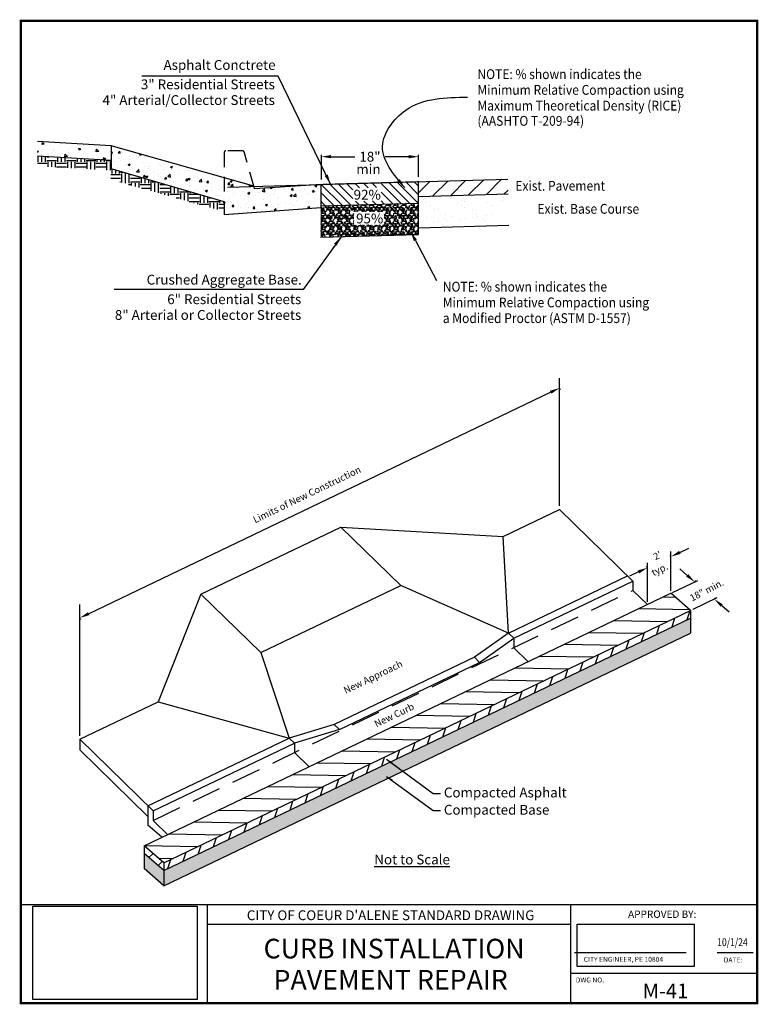
# Model space of a CAD drawing. Units: feet. Extents: x 0 to 7.5, y 0 to 10.
import ezdxf
from ezdxf.enums import TextEntityAlignment as Align

# ---------------------------------------------------------------- set-up
doc = ezdxf.new("R2010")
doc.units = ezdxf.units.FT
doc.header["$LTSCALE"] = 0.6
doc.header["$MEASUREMENT"] = 0
doc.linetypes.add('DASHED', pattern=[0.75, 0.5, -0.25])
doc.linetypes.add('DASHED2', pattern=[0.375, 0.25, -0.125])
doc.layers.get('0').update_dxf_attribs({"linetype": 'CONTINUOUS'})
for name, color, linetype in [('BORDER', 7, 'CONTINUOUS'), ('CONST', 7, 'CONTINUOUS'), ('TEXT', 7, 'CONTINUOUS')]:
    doc.layers.add(name, color=color, linetype=linetype)
doc.styles.add('BOLD', font='bold')
doc.styles.add('HELV', font='HELV')
doc.styles.add('ITALICT', font='italict')
doc.styles.add('L100', font='LEROY', dxfattribs={"height": 0.1})
doc.styles.add('LEROY', font='LEROY')
doc.dimstyles.new('LEROY', dxfattribs={"dimtxt": 0.1, "dimasz": 0.1, "dimexe": 0.018, "dimexo": 0.0063, "dimgap": 0.05, "dimtad": 0, "dimtoh": 1, "dimdec": 4, "dimzin": 0, "dimdsep": 46, "dimtxsty": 'LEROY', "dimcen": 0.09, "dimadec": 0, "dimazin": 0, "dimtfac": 0.18, "dimtdec": 4, "dimtofl": 0, "dimtmove": 2, "dimatfit": 3, "dimfxl": 1, "dimtolj": 1, "dimtzin": 0, "dimarcsym": 0})
picture_1 = doc.add_image_def('image1.png', size_in_pixel=(1902, 1080))
picture_2 = doc.add_image_def('image2.bmp', size_in_pixel=(421, 152))

# ---------------------------------------------------------------- blocks, each defined once
blk = doc.blocks.new('DET_BORD')
at = {"layer": 'BORDER'}
for p, q in [((7.5, 1), (0, 1)), ((1.9, 0), (1.9, 1)), ((5.6, 1), (5.6, 0)), ((5.6, 0.7999999999999999), (1.9, 0.8)), ((5.638238399415811, 0.5162942861596455), (6.778661953799555, 0.5162942861596455)), ((7.094858530918697, 0.5162942861596455), (7.458645558189237, 0.5162942861596455)), ((7.5, 0.3000000000000002), (5.6, 0.3000000000000002))]:
    blk.add_line(p, q, dxfattribs=at)
at = {"layer": 'BORDER', "const_width": 0.025}
blk.add_lwpolyline([(7.5, 0), (0, 0), (0, 10), (7.5, 10)], close=True, dxfattribs=at)
at = {"layer": 'BORDER', "style": 'LEROY'}
for s, height, p in [("CITY OF COEUR D'ALENE STANDARD DRAWING", 0.1, (3.766233586206149, 0.8443068126294704)), ('APPROVED BY:', 0.075, (6.533253702663734, 0.8674726185712375)), ('CITY ENGINEER, PE 10804', 0.05, (6.138373419725365, 0.4202950519294655))]:
    blk.add_text(s, height=height, dxfattribs=at).set_placement(p, align=Align.CENTER)
for s, p in [('DATE:', (7.160929529794838, 0.4140540729316748)), ('DWG NO.', (5.653363255208657, 0.209928367228525))]:
    blk.add_text(s, height=0.05, dxfattribs=at).set_placement(p)
at = {"layer": 'BORDER'}
for tag, height, style, p in [('NAME1', 0.25, 'ITALICT', (3.8433, 0.4156)), ('NAME2', 0.25, 'ITALICT', (3.8292, 0.0773)), ('DWGNO', 0.15, 'LEROY', (6.5663, 0.0491))]:
    blk.add_attdef(tag, text='', height=height, dxfattribs=dict(at, style=style)).set_placement(p, align=Align.CENTER)
image = blk.add_image(picture_1, insert=(0.1207901561774916, 0.03535835533920512), size_in_units=(1.6755072566314195, 0.9513921331030142))
image.dxf.flags = 7
blk = doc.blocks.new('*D3')
at = {"color": 0, "lineweight": -2, "transparency": 16777216}
for p, q in [((3.060649724896991, 8.385907993748159), (3.060649724896991, 8.635687233701077)), ((4.051321324551862, 8.411518232861194), (4.051321324551862, 8.635687233701077)), ((3.160649724896991, 8.617687233701076), (3.401223619962522, 8.617687233701076)), ((3.951321324551861, 8.617687233701076), (3.710747429486331, 8.617687233701076))]:
    blk.add_line(p, q, dxfattribs=at)
at = {"color": 0, "transparency": 16777216}
for points in [[(3.160649724896991, 8.634353900367744), (3.160649724896991, 8.601020567034409), (3.060649724896991, 8.617687233701076)], [(3.951321324551861, 8.634353900367744), (3.951321324551861, 8.601020567034409), (4.051321324551862, 8.617687233701076)]]:
    blk.add_solid(points, dxfattribs=at)
at = {"color": 0, "transparency": 16777216, "insert": (3.555985524724426, 8.617687233701076), "char_height": 0.1, "attachment_point": 5, "style": 'LEROY'}
blk.add_mtext('\\A1;18"', dxfattribs=at)
blk = doc.blocks.new('*X1')
at = {"color": 0}
for p, q in [((4.915212458201625, 5.55372150331847), (4.915212458201625, 5.55372150331847)), ((4.925588563964494, 5.567852065971418), (4.925588563964494, 5.567852065971418)), ((4.940241991525697, 5.56842525272327), (4.940241991525697, 5.56842525272327)), ((4.951329701040756, 5.521474828950653), (4.951329701040756, 5.521474828950653)), ((4.97763941918662, 5.574704691062971), (4.97763941918662, 5.574704691062971)), ((5.202001102910436, 5.571764055962762), (5.202001102910436, 5.571764055962762)), ((5.262743887215907, 5.52204073430435), (5.262743887215907, 5.52204073430435)), ((5.315357559128222, 5.55028438178378), (5.315357559128222, 5.55028438178378)), ((5.333789492548474, 5.533394626593388), (5.333789492548474, 5.533394626593388)), ((5.457810064242991, 5.570537148484689), (5.457810064242991, 5.570537148484689)), ((5.574158073391056, 5.522606639658046), (5.574158073391056, 5.522606639658046)), ((5.721400878749299, 5.541442538588166), (5.721400878749299, 5.541442538588166)), ((5.727899385700787, 5.580267946728773), (5.727899385700787, 5.580267946728773)), ((4.993499273331401, 5.494609848533312), (4.993499273331401, 5.494609848533312)), ((5.014744898670991, 5.462516825290356), (5.014744898670991, 5.462516825290356)), ((5.033176832091244, 5.445627070099964), (5.033176832091244, 5.445627070099964)), ((5.067131035060926, 5.46827461303128), (5.067131035060926, 5.46827461303128)), ((5.304913459506552, 5.495175753887009), (5.304913459506552, 5.495175753887009)), ((5.337220356518723, 5.478005411275364), (5.337220356518723, 5.478005411275364)), ((5.420788218292069, 5.45367498209474), (5.420788218292069, 5.45367498209474)), ((5.598979467903461, 5.481344214514856), (5.598979467903461, 5.481344214514856)), ((5.6163276456817, 5.495741659240705), (5.6163276456817, 5.495741659240705)), ((4.946541327336658, 5.375742875821954), (4.946541327336658, 5.375742875821954)), ((5.017788173300712, 5.321075320636187), (5.017788173300712, 5.321075320636187)), ((5.069839028522837, 5.32792794572774), (5.069839028522837, 5.32792794572774)), ((5.120175557834838, 5.365907425601316), (5.120175557834838, 5.365907425601316)), ((5.14530973357772, 5.397895919030884), (5.14530973357772, 5.397895919030884)), ((5.151137507155489, 5.338631093489784), (5.151137507155489, 5.338631093489784)), ((5.208300438721397, 5.379081679061446), (5.208300438721397, 5.379081679061446)), ((5.286965453163702, 5.356513181823932), (5.286965453163702, 5.356513181823932)), ((5.339016308385827, 5.363365806915485), (5.339016308385827, 5.363365806915485)), ((5.420314787018479, 5.374068954677528), (5.420314787018479, 5.374068954677528)), ((5.456723919752871, 5.398461824384581), (5.456723919752871, 5.398461824384581)), ((5.464109400053951, 5.377854771583373), (5.464109400053951, 5.377854771583373)), ((5.520320658761436, 5.362470304066626), (5.520320658761436, 5.362470304066626)), ((5.538752592181688, 5.345580548876234), (5.538752592181688, 5.345580548876234)), ((5.556142733026691, 5.391951043011676), (5.556142733026691, 5.391951043011676)), ((5.608193588248817, 5.398803668103229), (5.608193588248817, 5.398803668103229)), ((5.343519692329683, 5.285323034374048), (5.343519692329683, 5.285323034374048)), ((5.605278803714422, 5.288661837613541), (5.605278803714422, 5.288661837613541))]:
    blk.add_line(p, q, dxfattribs=at)
blk = doc.blocks.new('*D2')
at = {"color": 0, "lineweight": -2, "transparency": 16777216}
for p, q in [((0.6898956126062261, 3.964691566340034), (5.396475913682805, 6.219119037970798)), ((5.489363718341652, 6.256681306319044), (5.494439450202996, 6.246084673740368)), ((0.6024081323335195, 3.915855011861459), (0.6074838641948628, 3.905258379282783))]:
    blk.add_line(p, q, dxfattribs=at)
at = {"color": 0, "transparency": 16777216}
for points in [[(5.38927601178057, 6.234150311715094), (5.40367581558504, 6.204087764226502), (5.486663556148581, 6.262318449384209)], [(0.682695710703991, 3.97972284008433), (0.6970955145084614, 3.949660292595738), (0.5997079701404489, 3.921492154926623)]]:
    blk.add_solid(points, dxfattribs=at)
blk = doc.blocks.new('*D4')
at = {"color": 0, "lineweight": -2, "transparency": 16777216}
for p, q in [((6.712732396038647, 4.588451876775312), (6.803155962905866, 4.631155255505917)), ((6.6196185163114, 4.551445182757341), (6.614622220999919, 4.562024740080806)), ((6.379305209690566, 4.437954966631464), (6.374308914379085, 4.44853452395493)), ((6.291571955683374, 4.389554903188226), (6.201148388816153, 4.34685152445762))]:
    blk.add_line(p, q, dxfattribs=at)
at = {"color": 0, "transparency": 16777216}
for points in [[(6.705615166250213, 4.603522471253182), (6.719849625827082, 4.573381282297442), (6.622308829171428, 4.545748498044707)], [(6.28445472589494, 4.404625497666095), (6.298689185471808, 4.374484308710356), (6.381995522550593, 4.432258281918831)]]:
    blk.add_solid(points, dxfattribs=at)
blk = doc.blocks.new('*D5')
at = {"color": 0, "lineweight": -2, "transparency": 16777216}
for p, q in [((6.788971156838475, 4.354034719737611), (6.713678335983206, 4.419844985864231)), ((6.86841002445971, 4.292967901324861), (6.876109825596535, 4.301777161364939)), ((7.068083739195643, 4.118441563275687), (7.075783540332468, 4.127250823315765)), ((7.139230513284945, 4.047887849435198), (7.214523334140213, 3.982077583308579))]:
    blk.add_line(p, q, dxfattribs=at)
at = {"color": 0, "transparency": 16777216}
for points in [[(6.799939534526244, 4.366583523213489), (6.778002779150704, 4.341485916261733), (6.864263977693742, 4.288224453610992)], [(7.150198890972715, 4.060436652911076), (7.128262135597175, 4.035339045959319), (7.063937692429676, 4.113698115561817)]]:
    blk.add_solid(points, dxfattribs=at)

msp = doc.modelspace()

# ---------------------------------------------------------------- hatches: boundary and pattern name
h = msp.add_hatch()
h.set_pattern_fill('AR-CONC', color=256, scale=0.03, style=0)
h.set_pattern_definition([(49.99999999999999, (-1.187872795147236, 4.406147798517671), (0.215178054780226, -0.01882564049477853), [0.0225, -0.2475]), (355, (-1.187872795147236, 4.406147798517671), (-0.0416254000839, 0.2256576401100036), [0.018, -0.198]), (100.4514, (-1.169941291147236, 4.404578996517672), (0.1735528145142065, 0.2068318626182861), [0.01912205699999995, -0.2103426335999996]), (46.18420000000001, (-1.187872795147236, 4.466147798517672), (0.3201723145876933, -0.04965570429870542), [0.03375, -0.37125]), (96.63559999999998, (-1.161191771647236, 4.462009806417671), (0.280398811664611, 0.2922353612701325), [0.02868308639999995, -0.3155138999999991]), (351.1842, (-1.187872795147236, 4.466147798517672), (0.2803985835400881, 0.2922355802775974), [0.027, -0.297]), (21, (-1.157872795147235, 4.451147798517671), (0.1790721156355385, -0.1207856671996016), [0.0225, -0.2475]), (326.0000000000001, (-1.157872795147235, 4.451147798517671), (0.07299459957647451, 0.2175450135140559), [0.018, -0.198]), (71.4514, (-1.142950125247236, 4.441082316717671), (0.252066788574447, 0.09675914901298571), [0.019122057, -0.2103426336]), (37.50000000000001, (-1.187872795147236, 4.406147798517671), (0.003647956595187201, 0.09986815614939344), [0, -0.1956, 0, -0.201, 0, -0.19875]), (7.499999999999999, (-1.187872795147236, 4.406147798517671), (0.07892086123264458, 0.1183235135647081), [0, -0.1146, 0, -0.1911, 0, -0.07575]), (327.5, (-1.254772795147236, 4.406147798517671), (0.1601467308517227, -0.00676646152031394), [0, -0.075, 0, -0.234, 0, -0.3105]), (317.5, (-1.284772795147235, 4.406147798517671), (0.1749558508027159, 0.03003149469969529), [0, -0.0975, 0, -0.1554, 0, -0.2205])])
h.paths.add_polyline_path([(2.07138332592783, 8.028571901717667), (3.060385272852297, 8.100605286976487), (3.060385272852297, 8.335820185964069), (2.379215294636014, 8.290893776477946), (2.371989123619736, 8.316485867690131), (0.9183205345941321, 8.729121093886972), (0.9183205345941321, 8.495499585272464), (2.071383325927828, 8.157420816313673)])
h = msp.add_hatch()
h.set_pattern_fill('EARTH', color=256, scale=0.4, style=0)
h.set_pattern_definition([(0, (-8.336141882596943, 4.778157383359074), (0.1, 0.1), [0.1, -0.1]), (0, (-8.336141882596943, 4.815657383359073), (0.1, 0.1), [0.1, -0.1]), (0, (-8.336141882596943, 4.853157383359074), (0.1, 0.1), [0.1, -0.1]), (90, (-8.323641882596943, 4.865657383359074), (-0.09999999999999999, 0.1), [0.1, -0.1]), (90, (-8.286141882596944, 4.865657383359074), (-0.09999999999999999, 0.1), [0.1, -0.1]), (90, (-8.248641882596942, 4.865657383359074), (-0.09999999999999999, 0.1), [0.1, -0.1])])
h.paths.add_polyline_path([(0.1692325527768208, 8.622455894110285), (0.1692325527768208, 8.522286740352172), (0.9183205345941321, 8.478698209491695), (0.9183205345941321, 8.578867363249808)])
h = msp.add_hatch()
h.set_pattern_fill('EARTH', color=256, scale=0.4, style=0)
h.set_pattern_definition([(0, (-9.484360460946002, 4.35994462296257), (0.1, 0.1), [0.1, -0.1]), (0, (-9.484360460946002, 4.39744462296257), (0.1, 0.1), [0.1, -0.1]), (0, (-9.484360460946002, 4.43494462296257), (0.1, 0.1), [0.1, -0.1]), (90, (-9.471860460946003, 4.44744462296257), (-0.09999999999999999, 0.1), [0.1, -0.1]), (90, (-9.434360460946003, 4.44744462296257), (-0.09999999999999999, 0.1), [0.1, -0.1]), (90, (-9.396860460946002, 4.44744462296257), (-0.09999999999999999, 0.1), [0.1, -0.1])])
h.paths.add_polyline_path([(2.066539112943191, 8.160654602853304), (0.9183205345941321, 8.495499585272464), (0.9134763216094992, 8.386677614774088), (2.066539112943191, 8.060485449095191)])
h = msp.add_hatch()
h.set_pattern_fill('ANSI31', color=256, scale=0.5, angle=90)
h.set_pattern_definition([(135, (-1.195965314360599, 2.604287488916981), (-0.04419417382415922, -0.04419417382415922), [])])
h.paths.add_polyline_path([(4.051190087169805, 8.36385605960058), (3.060385272852296, 8.335820185964069), (3.059067291092892, 8.117589572506677), (4.0511900871698, 8.145662739835679)])
h.paths.add_polyline_path([(3.379939137027581, 8.16585267969555), (3.669365627200097, 8.167353775414597), (3.67113724304242, 8.303209469574604), (3.381222716076433, 8.300222135131346)], flags=16)
h = msp.add_hatch()
h.set_pattern_fill('ANSI31', color=256)
h.set_pattern_definition([(45, (-2.150621452964832, 2.57727448041978), (-0.08838834764831845, 0.08838834764831845), [])])
h.paths.add_polyline_path([(4.959666165771377, 8.389562354294972), (4.051190087169805, 8.36385605960058), (4.051190087169805, 8.213796021584951), (4.96390887678767, 8.239622368289798)])
h = msp.add_hatch()
h.set_pattern_fill('GRAVEL', color=8, scale=0.082)
h.set_pattern_definition([(228.012787504, (0.04342427906152271, 0.3785273326054785), (-0.6560000000000051, -0.7380000000000003), [0.011031952, -1.092165219860043]), (184.969740728, (0.03604427906152271, 0.3703273326054785), (0.983999999999998, 0.08200000000000288), [0.018931176, -1.87418583042086]), (132.510447078, (0.01718427906152271, 0.3686873326054785), (0.8200000000000096, -0.9019999999999889), [0.013348616, -1.321514672880175]), (267.273689006, (-0.0147957209384773, 0.3481873326054785), (0.08200000000000199, 1.640000000000001), [0.01723951599999999, -1.706711759413578]), (292.833654178, (-0.0156157209384773, 0.3309673326054785), (-0.4099999999999991, 0.9840000000000023), [0.01690470999999999, -1.67356859650324]), (357.273689006, (-0.009055720938477296, 0.3153873326054785), (-1.640000000000001, 0.0820000000000021), [0.01723951599999999, -1.706711759413578]), (37.6942404667, (0.008164279061522704, 0.3145673326054785), (-1.066, -0.8199999999999978), [0.022798378, -2.257037581011112]), (72.2553283749, (0.02620427906152271, 0.3285073326054785), (0.5740000000000023, 1.804), [0.02152401599999999, -2.130878362738698]), (121.429565615, (0.0327642790615227, 0.3490073326054785), (-0.6560000000000016, 1.065999999999999), [0.0172979, -1.712493994997778]), (175.236358309, (0.0237442790615227, 0.3637673326054784), (0.9019999999999987, -0.08200000000000311), [0.019748224, -0.9676625314609687]), (222.397437798, (0.004064279061522704, 0.3654073326054785), (-0.983999999999997, -0.9019999999999977), [0.025538736, -2.528336750393182]), (138.814074834, (0.06638427906152271, 0.3473673326054785), (-0.5740000000000027, 0.492), [0.008716681999999996, -0.8629552746442452]), (171.46923439, (0.05982427906152271, 0.3531073326054785), (1.066, -0.1639999999999996), [0.016583434, -1.641763936124874]), (225, (0.04342427906152271, 0.3555673326054785), (-9.103828801926284e-18, -0.08199999999999451), [0.011596522, -0.1043689901145942]), (203.198590514, (0.03768427906152271, 0.3654073326054785), (0.4099999999999991, 0.163999999999998), [0.006244956, -0.6182484386808399]), (291.801409486, (0.0319442790615227, 0.3629473326054785), (-0.08199999999997408, 0.2460000000000084), [0.008831646, -0.432751868185029]), (30.96375653209999, (0.03522427906152271, 0.3547473326054785), (0.2460000000000044, 0.1639999999999983), [0.014344178, -0.4637938773773146]), (161.565051177, (0.04752427906152271, 0.3621273326054785), (0.164000000000001, -0.08199999999999809), [0.010372262, -0.2489345061338087]), (16.389540334, (-0.0156157209384773, 0.3629473326054785), (0.8199999999999973, 0.2460000000000036), [0.0145304, -1.438513302026891]), (70.3461759419, (-0.001675720938477294, 0.3670473326054785), (-0.3280000000001001, -0.9020000000002786), [0.012190202, -1.206827435280158]), (293.198590514, (0.04752427906152271, 0.3785273326054785), (-0.1639999999999976, 0.4099999999999993), [0.01248983, -0.6120035646808398]), (343.610459666, (0.0524442790615227, 0.3670473326054785), (-0.8199999999999973, 0.2460000000000036), [0.0145304, -1.438513302026857]), (339.44395478, (-0.0156157209384773, 0.3121073326054785), (-0.410000000000003, 0.164000000000002), [0.01401216, -0.6865961471160348]), (294.775140569, (-0.002495720938477294, 0.3071873326054785), (-0.4100000000000005, 0.9020000000000001), [0.011740596, -1.162320731188632]), (66.8014094864, (0.04834427906152271, 0.2965273326054785), (0.1639999999999985, 0.4099999999999975), [0.01248983, -0.6120035646808398]), (17.3540246363, (0.0532642790615227, 0.3080073326054785), (-1.065999999999998, -0.327999999999997), [0.013745742, -1.36082473636768]), (69.44395478040002, (0.008164279061522704, 0.2965273326054785), (-0.1640000000000006, -0.4099999999999963), [0.007006079999999999, -0.6936022271160348]), (101.309932474, (0.04342427906152271, 0.2965273326054785), (-0.08199999999999703, 0.328000000000001), [0.00418118, -0.4139384201146096]), (165.963756532, (0.04260427906152271, 0.3006273326054785), (0.2459999999999966, -0.08200000000000011), [0.01690471, -0.3211899513006514]), (186.009005957, (0.02620427906152271, 0.3047273326054785), (0.8200000000000038, 0.08199999999999862), [0.0156661, -1.55094170031251]), (303.690067526, (0.03522427906152271, 0.3473673326054785), (-0.08199999999999896, 0.1639999999999988), [0.011826204, -0.2838290005880479]), (353.157226587, (0.0417842790615227, 0.3375273326054785), (1.394000000000001, -0.1640000000000043), [0.020647108, -2.044060135170321]), (60.9453959009, (0.0622842790615227, 0.3350673326054785), (-0.327999999999998, -0.5739999999999982), [0.008442392, -0.835799279560934]), (90, (0.06638427906152271, 0.3424473326054785), (-0.08199999999999999, 0.082), [0.00492, -0.07708]), (120.256437164, (0.0245642790615227, 0.3071873326054785), (0.3280000000000007, -0.5740000000000007), [0.011391768, -1.127788639134884]), (48.01278750420001, (0.0188242790615227, 0.3170273326054785), (0.656, 0.737999999999998), [0.022063904, -1.081133267860043]), (0, (0.03358427906152271, 0.3334273326054785), (0.082, 0.082), [0.02132, -0.06068]), (325.3048464690001, (0.0549042790615227, 0.3334273326054785), (0.8200000000000114, -0.5739999999999856), [0.012965348, -1.283568492669044]), (254.054604099, (0.0655642790615227, 0.3260473326054785), (-0.0820000000000031, -0.3280000000000004), [0.011939364, -0.585029646921001]), (207.645975364, (0.0622842790615227, 0.3145673326054785), (-1.557999999999996, -0.820000000000004), [0.01943933, -1.924496882945271]), (175.42607874, (0.04506427906152271, 0.3055473326054785), (-1.065999999999996, 0.08200000000000011), [0.020565518, -2.03598401945345])])
h.paths.add_polyline_path([(4.0511900871698, 8.145662739835679), (3.059067291092892, 8.117589572506677), (3.05713216683099, 7.797172881017765), (4.047936981148493, 7.825208754654277)])
h.paths.add_polyline_path([(3.393018288299146, 7.922903803740077), (3.701073652006684, 7.924296826379724), (3.702303417599694, 8.057029271552409), (3.390598668759523, 8.058422294192056)], flags=16)
h = msp.add_hatch()
h.set_pattern_fill('ANSI31', color=256, angle=134)
h.set_pattern_definition([(179, (0, 0), (-0.002181550804660481, -0.1249809618945489), [])])
h.paths.add_polyline_path([(6.82135302494533, 3.997504144816008), (6.621679310209423, 4.172030482865195), (1.255944609012996, 1.601933916716325), (1.455618323748902, 1.427407578667137)])
h = msp.add_hatch()
h.set_pattern_fill('GRAVEL', color=8, scale=0.082)
h.set_pattern_definition([(228.012787504, (0.05904, 0.082), (-0.6560000000000051, -0.7380000000000003), [0.011031952, -1.092165219860043]), (184.969740728, (0.05166, 0.0738), (0.983999999999998, 0.08200000000000288), [0.018931176, -1.87418583042086]), (132.510447078, (0.0328, 0.07216), (0.8200000000000096, -0.9019999999999889), [0.013348616, -1.321514672880175]), (267.273689006, (0.0008200000000000001, 0.05166), (0.08200000000000199, 1.640000000000001), [0.017239516, -1.706711759413578]), (292.833654178, (0, 0.03444), (-0.4099999999999991, 0.9840000000000023), [0.01690471, -1.673568596503241]), (357.273689006, (0.006560000000000001, 0.01886), (-1.640000000000001, 0.0820000000000021), [0.017239516, -1.706711759413578]), (37.6942404667, (0.02378, 0.01804), (-1.066, -0.8199999999999978), [0.022798378, -2.257037581011112]), (72.2553283749, (0.04182, 0.03198), (0.5740000000000023, 1.804), [0.021524016, -2.130878362738698]), (121.429565615, (0.04838, 0.05248000000000001), (-0.6560000000000016, 1.065999999999999), [0.0172979, -1.712493994997778]), (175.236358309, (0.03936, 0.06724), (0.9019999999999987, -0.08200000000000311), [0.019748224, -0.9676625314609687]), (222.397437798, (0.01968, 0.06888), (-0.983999999999997, -0.9019999999999977), [0.025538736, -2.528336750393182]), (138.814074834, (0.082, 0.05084), (-0.5740000000000027, 0.492), [0.008716681999999998, -0.8629552746442453]), (171.46923439, (0.07544000000000001, 0.05658), (1.066, -0.1639999999999996), [0.016583434, -1.641763936124874]), (225, (0.05904, 0.05904), (-9.103828801926284e-18, -0.08199999999999451), [0.011596522, -0.1043689901145942]), (203.198590514, (0.05330000000000001, 0.06888), (0.4099999999999991, 0.163999999999998), [0.006244956, -0.6182484386808399]), (291.801409486, (0.04756, 0.06642), (-0.08199999999997408, 0.2460000000000084), [0.008831646, -0.432751868185029]), (30.96375653209999, (0.05084, 0.05822), (0.2460000000000044, 0.1639999999999983), [0.014344178, -0.4637938773773146]), (161.565051177, (0.06314, 0.0656), (0.164000000000001, -0.08199999999999809), [0.010372262, -0.2489345061338088]), (16.389540334, (0, 0.06642), (0.8199999999999973, 0.2460000000000036), [0.0145304, -1.438513302026891]), (70.3461759419, (0.01394, 0.07052), (-0.3280000000001001, -0.9020000000002786), [0.012190202, -1.206827435280158]), (293.198590514, (0.06314, 0.082), (-0.1639999999999976, 0.4099999999999993), [0.01248983, -0.6120035646808398]), (343.610459666, (0.06806, 0.07052), (-0.8199999999999973, 0.2460000000000036), [0.0145304, -1.438513302026858]), (339.44395478, (0, 0.01558), (-0.410000000000003, 0.164000000000002), [0.01401216, -0.6865961471160349]), (294.775140569, (0.01312, 0.01066), (-0.4100000000000005, 0.9020000000000001), [0.011740596, -1.162320731188632]), (66.8014094864, (0.06396, 0), (0.1639999999999985, 0.4099999999999975), [0.01248983, -0.6120035646808398]), (17.3540246363, (0.06888, 0.01148), (-1.065999999999998, -0.327999999999997), [0.013745742, -1.36082473636768]), (69.44395478040002, (0.02378, 0), (-0.1640000000000006, -0.4099999999999963), [0.00700608, -0.6936022271160349]), (101.309932474, (0.05904, 0), (-0.08199999999999703, 0.328000000000001), [0.00418118, -0.4139384201146096]), (165.963756532, (0.05822, 0.0041), (0.2459999999999966, -0.08200000000000011), [0.01690471, -0.3211899513006514]), (186.009005957, (0.04182, 0.0082), (0.8200000000000038, 0.08199999999999862), [0.0156661, -1.55094170031251]), (303.690067526, (0.05084, 0.05084), (-0.08199999999999896, 0.1639999999999988), [0.011826204, -0.2838290005880479]), (353.157226587, (0.0574, 0.041), (1.394000000000001, -0.1640000000000043), [0.020647108, -2.044060135170321]), (60.9453959009, (0.0779, 0.03854), (-0.327999999999998, -0.5739999999999982), [0.008442392, -0.835799279560934]), (90, (0.082, 0.04592000000000001), (-0.08199999999999999, 0.082), [0.00492, -0.07708]), (120.256437164, (0.04018, 0.01066), (0.3280000000000007, -0.5740000000000007), [0.011391768, -1.127788639134884]), (48.01278750420001, (0.03444, 0.0205), (0.656, 0.737999999999998), [0.022063904, -1.081133267860043]), (0, (0.0492, 0.0369), (0.082, 0.082), [0.02132, -0.06068]), (325.3048464690001, (0.07052, 0.0369), (0.8200000000000114, -0.5739999999999856), [0.012965348, -1.283568492669044]), (254.054604099, (0.08118, 0.02952), (-0.0820000000000031, -0.3280000000000004), [0.011939364, -0.585029646921001]), (207.645975364, (0.0779, 0.01804), (-1.557999999999996, -0.820000000000004), [0.01943933, -1.924496882945271]), (175.42607874, (0.06068, 0.00902), (-1.065999999999996, 0.08200000000000011), [0.020565518, -2.03598401945345])])
h.paths.add_polyline_path([(1.455618323748899, 1.349791975507058), (1.255944609012996, 1.524318313556243), (1.255944609012996, 1.369087107236084), (1.455618323748899, 1.194560769186898)])
h.paths.add_polyline_path([(3.891349588879683, 2.361235028944508), (3.763685432046451, 2.455317253928669), (1.455618323748899, 1.349791975507055), (1.455618323748899, 1.194560769186896)])
h.paths.add_polyline_path([(6.821353024945363, 3.764657335335785), (6.821353024945363, 3.919888541655944), (3.763685432046452, 2.455317253928669), (3.891349588879684, 2.361235028944508)])
h = msp.add_hatch()
h.set_pattern_fill('ANSI31', color=256, angle=27)
h.set_pattern_definition([(72, (0, 0), (-0.1188820645368942, 0.03862712429686844), [])])
h.paths.add_polyline_path([(6.82135302494536, 3.919888541655943), (6.82135302494536, 3.997504144816023), (1.455618323748931, 1.427407578667151), (1.455618323748931, 1.34979197550707)])
h = msp.add_hatch()
h.set_pattern_fill('ANSI31', color=256)
h.set_pattern_definition([(45, (0, 0), (-0.08838834764831845, 0.08838834764831845), [])])
h.paths.add_polyline_path([(1.255944609012996, 1.601933916716325), (1.255944609012996, 1.524318313556243), (1.455618323748931, 1.34979197550703), (1.455618323748931, 1.427407578667111)])

# ---------------------------------------------------------------- linework, layer by layer
for p, q in [((2.622563915153515, 9.436470196649857), (1.233146477930127, 9.436470196649857)), ((3.154267378465733, 8.338476679767565), (2.622563915153515, 9.436470196649857)), ((0.9183205345941321, 8.729121093886972), (0.1692325527768208, 8.77270962474745)), ((0.2070031682803659, 8.753186318365186), (0.2070031682803659, 8.753186318365186)), ((0.2176820512363715, 8.743289465497439), (0.2211508197915997, 8.762094270963635)), ((0.2356165622401871, 8.744866522803958), (0.2176850576745348, 8.743297719434503)), ((0.235616564423637, 8.744866520147669), (0.2211538432056894, 8.762102520117848)), ((0.3964682812889002, 8.728242763031934), (0.3964682812889002, 8.728242763031934)), ((0.5965631150950657, 8.733438392806741), (0.5965631150950657, 8.733438392806741)), ((0.6331399026113633, 8.735682528244764), (0.6331399026113633, 8.735682528244764)), ((0.9183205345941321, 8.729121093886972), (0.9183205345941321, 8.495499585272464)), ((2.371989123619736, 8.316485867690131), (0.9183205345941321, 8.729121093886972)), ((0.1804872271891256, 8.669504917625945), (0.1692325527768208, 8.673825182358861)), ((0.1804872232938948, 8.669504917148751), (0.1692325527768208, 8.661913546030732)), ((0.9183205345941321, 8.578867363249808), (0.1692325527768208, 8.622455894110285)), ((0.1694948182908966, 8.68031319627592), (0.1694948182908966, 8.68031319627592)), ((0.1754088178497266, 8.698636020407532), (0.1754088178497266, 8.698636020407532)), ((0.2108220812639452, 8.644750163861149), (0.2108220812639452, 8.644750163861149)), ((0.2663871907066522, 8.646782187170219), (0.2663871907066522, 8.646782187170219)), ((0.2859240295130121, 8.634862804800479), (0.2859240295130121, 8.634862804800479)), ((0.307034366152056, 8.658483169242961), (0.307034366152056, 8.658483169242961)), ((0.3296415491426181, 8.68707965779623), (0.3296415491426181, 8.68707965779623)), ((0.3312248826530766, 8.676143129326173), (0.3312248826530766, 8.676143129326173)), ((0.4265339215583737, 8.653548648690533), (0.4265339215583737, 8.653548648690533)), ((0.4481317954586306, 8.615978894388688), (0.4514462507985577, 8.644469837357102)), ((0.4748156647325938, 8.620123989374127), (0.4514491161032321, 8.644476954391793)), ((0.4819902169547721, 8.628451674543266), (0.4819902169547721, 8.628451674543266)), ((0.4827568394188546, 8.65693754996146), (0.4827568394188546, 8.65693754996146)), ((0.4897882799943396, 8.693846119316545), (0.4897882799943396, 8.693846119316545)), ((0.5100878624023384, 8.713284461403516), (0.5100878624023384, 8.713284461403516)), ((0.5851898106514053, 8.70339710234285), (0.5851898106514053, 8.70339710234285)), ((0.5866806524101005, 8.66031511021085), (0.5866806524101005, 8.66031511021085)), ((0.5967004512708076, 8.683457862078503), (0.5906175540118426, 8.701586607894145)), ((0.6116260579789081, 8.693531238448317), (0.5906204983827212, 8.701594517313085)), ((0.6116260542141472, 8.693531237934058), (0.5967033779081561, 8.683465765671587)), ((0.6367878592065495, 8.635814372095373), (0.6367878592065495, 8.635814372095373)), ((0.6499350108460664, 8.700612580836863), (0.6499350108460664, 8.700612580836863)), ((0.7468273832618202, 8.667081571731165), (0.7468273832618202, 8.667081571731165)), ((0.7683040653784232, 8.665634798677159), (0.7716185207183504, 8.694125741645577)), ((0.7949879792193517, 8.669779696269044), (0.7683069530022539, 8.6656417209184)), ((0.7715189658977817, 8.703406898107042), (0.7715189658977817, 8.703406898107042)), ((0.7949879793202896, 8.669779693672835), (0.7716214306909279, 8.694132658690501)), ((0.7746549236599396, 8.678453547009598), (0.7746549236599396, 8.678453547009598)), ((0.7889559674147133, 8.713189637163405), (0.7889559674147133, 8.713189637163405)), ((0.8100817416977861, 8.707379042357177), (0.8100817416977861, 8.707379042357177)), ((0.8882745047733778, 8.66349524538118), (0.8882745047733778, 8.66349524538118)), ((0.9069741141135417, 8.67384803325148), (0.9069741141135417, 8.67384803325148)), ((0.4748156646141801, 8.620123992061304), (0.4481346383970823, 8.615986016710659)), ((0.4753891425215464, 8.609919249467227), (0.4753891425215464, 8.609919249467227)), ((0.6569460677574881, 8.59842017984357), (0.6569460677574881, 8.59842017984357)), ((0.7926039240099012, 8.613321481014014), (0.7926039240099012, 8.613321481014014)), ((0.8233676458577435, 8.583741043740273), (0.8250597110541769, 8.592914027278509)), ((0.8332539987577565, 8.583159681364288), (0.8250626073815077, 8.592921801465275)), ((0.848767239845257, 8.586698713065514), (0.842684342586292, 8.604827458881156)), ((0.8636927731331525, 8.596771892071084), (0.8426872135369656, 8.604835170935855)), ((0.8636927694625101, 8.596771891569686), (0.848770093156519, 8.58670641930721)), ((2.071383325927828, 8.157420816313673), (0.9183205345941321, 8.495499585272464)), ((2.105729134248064, 8.308807177466868), (4.959666165771377, 8.389562354294972)), ((4.051190087169805, 7.825300804741262), (4.051190087169805, 8.363856059600582)), ((2.379215294636014, 8.290893776477946), (2.371989123619738, 8.316485867690131)), ((2.071383325927828, 8.157420816313673), (2.07138332592783, 8.028571901717667)), ((3.261786083912942, 7.802963780774827), (2.87658024391607, 7.263989287189097)), ((4.018870556185804, 7.765000484829224), (4.235319548095291, 7.358613050589497)), ((2.87658024391607, 7.263989287189097), (0.9502557391796744, 7.263989287189097)), ((5.486642155422608, 5.061277568148782), (5.486642155422608, 6.361366322058025)), ((4.912634969010707, 4.751978239317179), (5.486642155422606, 5.026918015674958)), ((5.48664215542261, 5.026918015674958), (6.234520740287111, 4.297050460028594)), ((1.832496489730833, 4.163679240096104), (3.259013973212145, 4.846957092992825)), ((3.869102813227903, 4.252143909146997), (3.259013973212145, 4.846957092992821)), ((3.259013973212145, 4.846957092992821), (4.912634969010707, 4.75197823931718)), ((4.967531075336383, 3.76779934901633), (4.912634969010707, 4.75197823931718)), ((6.62230882917143, 4.197687047306839), (6.62230882917143, 4.597028077803224)), ((6.381995522550596, 4.084196831180961), (6.381995522550596, 4.483537861677346)), ((4.967531075336383, 3.76779934901633), (6.181173028921243, 4.349113407787674)), ((2.442585329747088, 3.568866056250498), (3.869102813227984, 4.252143909146953)), ((4.967531075336376, 3.767799349016324), (3.869102813227903, 4.252143909146997)), ((5.020913848837745, 3.715753195429826), (6.234520740287113, 4.297050460028596)), ((6.234520740287113, 4.297050460028596), (6.234520740287111, 4.201149157569698)), ((6.639093429389622, 4.180371552709038), (6.897191069672719, 4.303995976196618)), ((1.255944609012996, 1.601933916716325), (6.621679310209426, 4.172030482865197)), ((1.832496489731291, 4.163679240096324), (1.396833330479573, 3.067968458431962)), ((1.832496489730831, 4.163679240096105), (2.442585329746841, 3.56886605625038)), ((6.234520740287111, 4.201149157569696), (6.381995522550596, 4.05722598470651)), ((6.82135302494536, 3.997504144815982), (6.621679310209423, 4.172030482865195)), ((6.848311523617006, 4.010416811714697), (7.093599007556254, 4.127905386028852)), ((0.5996865694144748, 2.72050813582448), (0.5996865694144748, 4.058670610841887)), ((1.455618323748903, 1.427407578667137), (6.821353024945328, 3.997504144816008)), ((1.455618323748899, 1.349791975507055), (6.821353024945331, 3.919888541655929)), ((4.730820913087223, 3.872175104236745), (4.569792008817528, 3.943179717371078)), ((6.82135302494536, 3.997504144815983), (6.82135302494536, 3.919888541655904)), ((6.821353024945363, 3.919888541655904), (6.821353024945363, 3.764657335335744)), ((1.455618323748899, 1.194560769186896), (6.821353024945331, 3.76465733533577)), ((4.967531075336383, 3.76779934901633), (4.619372989742148, 3.52065930696116)), ((4.67275576324351, 3.468613153374656), (5.020913848837745, 3.715753195429826)), ((5.020913848837745, 3.715753195429826), (4.967531075336385, 3.767799349016321)), ((5.021993057627295, 3.714053571204025), (5.021993057627292, 3.618152268745127)), ((5.021247419241671, 3.618152268745127), (5.168722201505155, 3.474229095881941)), ((2.442585329747089, 3.568866056250498), (2.734131758603674, 2.698038685393892)), ((2.442585329747089, 3.568866056250498), (2.734131758603674, 2.698038685393892)), ((4.619372989742148, 3.52065930696116), (3.192855506261248, 2.837381454064711)), ((4.619372989742148, 3.52065930696116), (4.67275576324351, 3.468613153374656)), ((3.246238279762652, 2.785335300478207), (4.67275576324351, 3.468613153374656)), ((0.5996865694144748, 2.686148583350657), (1.396833330479573, 3.067968458431962)), ((1.396833330479573, 3.067968458431962), (2.734131758603674, 2.698038685393892)), ((3.192855506261248, 2.837381454064711), (2.734131758603674, 2.698038685393892)), ((3.192855506261248, 2.837381454064711), (3.246238279762652, 2.785335300478207)), ((3.246238279762652, 2.785335300478207), (2.787514532105076, 2.645992531807379)), ((0.5996865694144695, 2.686148583350654), (0.5996865694144695, 2.577073612779399)), ((0.5996865694144748, 2.686148583350657), (1.348056688398323, 1.956516464270535)), ((1.294673914896944, 2.008562617857043), (2.734131758603674, 2.698038685393892)), ((1.348056688398231, 1.956516464270623), (2.787514532105076, 2.645992531807379)), ((2.734131758603674, 2.698038685393892), (2.787514532105076, 2.645992531807379)), ((2.787514532105076, 2.645992531807379), (2.787514532105076, 2.550091229348443)), ((0.5996865694144695, 2.577073612779399), (1.294673914896959, 1.899487647285802)), ((2.787514532105076, 2.550091229348443), (2.935682817986878, 2.406500233040204)), ((3.725669780805298, 2.483332925215808), (4.198452639027135, 2.134915136392068)), ((3.72566983812353, 2.307556956022358), (4.198452696345367, 1.959139167198618)), ((4.198452639027135, 2.134915136392068), (4.273595461324479, 2.134915136392068)), ((1.294673914896959, 2.00856261785704), (1.294673914896959, 1.813035683919798)), ((1.348056688398323, 1.956516464270535), (1.348056688398323, 1.876462690817172)), ((4.198452696345367, 1.959139167198618), (4.273595518642711, 1.959139167198618)), ((1.43698379958435, 1.688648640409626), (1.294673914896959, 1.813035683919798)), ((1.360737074891428, 1.846390107559218), (1.494347629632895, 1.716124949030664)), ((1.495628396671828, 1.716738414875012), (1.495628396671828, 1.716738414875012)), ((1.255944609012996, 1.601933916716325), (1.255944609012996, 1.524318313556245)), ((1.455618323748931, 1.427407578667111), (1.255944609012996, 1.601933916716325)), ((1.455618323748931, 1.34979197550703), (1.255944609012996, 1.524318313556243)), ((1.255944609012996, 1.524318313556243), (1.255944609012996, 1.369087107236084)), ((1.455618323748931, 1.427407578667111), (1.455618323748931, 1.349791975507031)), ((1.455618323748931, 1.19456076918687), (1.255944609012996, 1.369087107236084)), ((1.455618323748899, 1.349791975507055), (1.455618323748899, 1.194560769186896))]:
    msp.add_line(p, q)
at = {"linetype": 'DASHED2'}
for p, q in [((2.071383325927826, 8.662025753574364), (2.071383325927826, 8.157420816313673)), ((2.258836155280168, 8.67702575357436), (2.086383325927825, 8.67702575357436)), ((2.371989123619736, 8.316485867690135), (2.273271737237776, 8.666101777807016))]:
    msp.add_line(p, q, dxfattribs=at)
at = {"linetype": 'DASHED'}
msp.add_line((1.348056688398231, 1.860615161811594), (6.234520740287111, 4.201149157569696), dxfattribs=at)
msp.add_lwpolyline([(2.07138332592783, 8.028571901717667), (3.060385272852297, 8.100605286976487), (3.060385272852297, 8.335820185964069), (2.379215294636014, 8.290893776477946)])
at = {"const_width": 0.01}
msp.add_lwpolyline([(3.060385272852296, 8.335820185964069), (3.05713216683099, 7.797172881017765), (4.047936981148493, 7.825208754654277), (4.051190087169805, 8.36385605960058)], close=True, dxfattribs=at)
at = {"linetype": 'DASHED2'}
for centre, start, end in [((2.086383325927825, 8.662025753574364), 90, 180.0000000000001), ((2.258836155280168, 8.662025753574364), 15.76753253169274, 90)]:
    msp.add_arc(centre, 0.015, start, end, dxfattribs=at)
msp.add_arc((1.390056688398325, 1.876462690817172), 0.042, 180, 225.7263526188477)
msp.add_spline([(3.910258470816693, 8.302299903079657), (3.684695975326981, 8.724712479163614), (3.922001207515457, 9.091601353615978), (4.550272969743816, 9.223622188071328)], degree=3)
for points in [[(3.12568406261031, 8.435743178792084), (3.095683215135083, 8.421215265594407), (3.154267378465733, 8.338476679767565)], [(3.85984047977128, 8.390253322323723), (3.834040343316199, 8.36914730256607), (3.910258470816693, 8.302299903079657)], [(4.004160302751222, 7.757165548858319), (4.033580809620385, 7.772835420800127), (3.971860940360379, 7.853262005436711)], [(3.190080313625919, 7.731297468707563), (3.217199429447033, 7.711915397915407), (3.261786083912942, 7.802963780774827)], [(3.788942077592703, 2.451196846264558), (3.775099441349726, 2.43241318670926), (3.725669780805298, 2.483332925215808)], [(3.788942134910934, 2.275420877071107), (3.775099498667958, 2.256637217515809), (3.72566983812353, 2.307556956022358)]]:
    msp.add_solid(points)
at = {"layer": 'CONST'}
for p, q in [((4.051190087169805, 8.213796021584951), (4.96390887678767, 8.239622368289798)), ((3.059067291092892, 8.117589572506677), (4.0511900871698, 8.145662739835679)), ((3.05713216683099, 7.797172881017765), (4.047936981148493, 7.825208754654277))]:
    msp.add_line(p, q, dxfattribs=at)
at = {"layer": 'TEXT'}
msp.add_line((4.051190087169805, 7.893114195158459), (4.972394298820257, 7.919180645884221), dxfattribs=at)

# ---------------------------------------------------------------- block references
ref = msp.add_blockref('DET_BORD', (0, 0))
ref.add_attrib('NAME1', 'CURB INSTALLATION', dxfattribs={"layer": 'BORDER', "height": 0.2, "style": 'ITALICT'}).set_placement((3.801583087880786, 0.4548105581374422), align=Align.CENTER)
ref.add_attrib('NAME2', 'PAVEMENT REPAIR', dxfattribs={"layer": 'BORDER', "height": 0.2, "style": 'ITALICT'}).set_placement((3.766730337625901, 0.1374473473534863), align=Align.CENTER)
ref.add_attrib('DWGNO', 'M-41', dxfattribs={"layer": 'BORDER', "height": 0.15, "style": 'HELV'}).set_placement((6.5663, 0.0491), align=Align.CENTER)
msp.add_blockref('*X1', (-0.8159680590775906, 2.626262935816047))

# ---------------------------------------------------------------- texts
at = {"style": 'LEROY'}
msp.add_text('Asphalt Conctrete', height=0.1, dxfattribs=at).set_placement((2.59433546857327, 9.501919975587352), align=Align.RIGHT)
at = {"style": 'LEROY', "width": 0.9}
for s, p in [('NOTE: % shown indicates the', (4.650907251466855, 9.407795988494062)), ('Minimum Relative Compaction using', (4.650907251466855, 9.247795988494062)), ('Maximum Theoretical Density (RICE)', (4.650907251466855, 9.087795988494062)), ('(AASHTO T-209-94)', (4.650907251466855, 8.932559149991736)), ('NOTE: % shown indicates the', (4.297954694537871, 7.243931314642033)), ('Minimum Relative Compaction using', (4.297954694537871, 7.083931314642033)), ('a Modified Proctor (ASTM D-1557)', (4.297954694537871, 6.923931314642033))]:
    msp.add_text(s, height=0.1, dxfattribs=at).set_placement(p)
at = {"style": 'LEROY'}
msp.add_text('min', height=0.1, dxfattribs=at).set_placement((3.540357380858488, 8.44028934736987), align=Align.CENTER)
for s, height, rotation, p in [('Limits of New Construction', 0.06999999999999999, 25.778895283695, (2.928996450120884, 5.146057730672418)), ("2'", 0.06999999999999999, 25.778895283695, (6.499012474270497, 4.524856738289184)), ('typ.', 0.06999999999999999, 25.778895283695, (6.522237464916355, 4.382686269094226)), ('18" min.', 0.06999999999999998, 27.26690461998563, (7.002712476790597, 4.17260722039883)), ('New Approach', 0.06999999999999999, 25.778895283695, (3.6023994872135, 3.288725321689618)), ('New Curb', 0.06999999999999999, 25.778895283695, (3.817992260779445, 2.900883165086178))]:
    msp.add_text(s, height=height, rotation=rotation, dxfattribs=at).set_placement(p, align=Align.CENTER)
at = {"char_height": 0.1, "style": 'LEROY'}
for s, insert, width, attachment_point, line_spacing_factor in [('Compacted Asphalt', (4.309250664075956, 2.194008926137005), 1.68524325632932, 1, 0.9382949415333464), ('Compacted Base', (4.309250606757724, 2.018232956943555), 1.68524325632932, 1, 0.9382949415333464), ('{\\LNot to Scale}', (4.370332842699973, 1.511867551142547), 1.398816927025424, 3, 0.8691800375767896)]:
    msp.add_mtext(s, dxfattribs=dict(at, insert=insert, width=width, attachment_point=attachment_point, line_spacing_factor=line_spacing_factor))
at = {"insert": (7.09370375366176, 0.6597836630164123), "char_height": 0.08, "width": 0.5606380626354053, "attachment_point": 1, "style": 'HELV'}
msp.add_mtext('{\\Fhand1|c0;\\W0.8;10/1/24}', dxfattribs=at)
at = {"layer": 'TEXT', "style": 'L100'}
for s, p in [('3" Residential Streets', (2.587074628145097, 9.303970880299627)), ('4" Arterial/Collector Streets', (2.587074628145097, 9.143970880299628)), ('Crushed Aggregate Base.', (2.861423618422931, 7.315452349532743)), ('6" Residential Streets', (2.855880372395914, 7.116297805405769)), ('8" Arterial or Collector Streets', (2.855880372395914, 6.95629780540577))]:
    msp.add_text(s, height=0.1, dxfattribs=at).set_placement(p, align=Align.RIGHT)
at = {"layer": 'TEXT', "style": 'L100', "width": 0.9}
msp.add_text('Exist. Pavement', height=0.1, dxfattribs=at).set_placement((5.037115073947464, 8.271188679912239))
at = {"layer": 'TEXT', "style": 'BOLD'}
for s, p in [('92%', (3.528402517875811, 8.180464033228464)), ('95%', (3.553058183270892, 7.938449960470717))]:
    msp.add_text(s, height=0.1, dxfattribs=at).set_placement(p, align=Align.CENTER)
at = {"layer": 'TEXT', "style": 'L100', "width": 0.9}
msp.add_text('Exist. Base Course', height=0.1, dxfattribs=at).set_placement((6.298191268017344, 8.036719688918476), align=Align.RIGHT)

# ---------------------------------------------------------------- dimensions: what is measured, and where the dimension line sits
dim = msp.add_linear_dim(base=(4.051321324551862, 8.617687233701076), p1=(3.060649724896991, 8.37960799374816), p2=(4.051321324551862, 8.405218232861195), text='18"', dimstyle='LEROY')
dim.commit()
dim.dimension.update_dxf_attribs({"geometry": '*D3', "text_midpoint": (3.555985524724426, 8.617687233701076)})
for p1, p2, distance, picture, middle in [((0.5996865694144748, 3.921536833336804), (5.486642155422608, 6.262363127794389), -4.953939249156816e-05, '*D2', (3.043185763144516, 5.091905302155416)), ((6.381995522550593, 4.432258281918829), (6.622308829171427, 4.545748498044706), 1.2271338049973287e-15, '*D4', (6.50215217586101, 4.489003389981768))]:
    dim = msp.add_aligned_dim(p1=p1, p2=p2, distance=distance, text=' ', dimstyle='LEROY')
    dim.commit()
    dim.dimension.update_dxf_attribs({"geometry": picture, "text_midpoint": middle})
dim = msp.add_linear_dim(base=(7.063937692429676, 4.113698115561817), p1=(6.864263977693732, 4.288224453610979), p2=(7.063937692429665, 4.113698115561805), angle=318.8446690134334, text=' ', dimstyle='LEROY')
dim.commit()
dim.dimension.update_dxf_attribs({"geometry": '*D5', "text_midpoint": (7.081299285217047, 4.263031442057047), "dimtype": 161})

# ---------------------------------------------------------------- referenced raster images: frames only (the image files are external)
image = msp.add_image(picture_2, insert=(5.665605750832206, 0.3719230480097302), size_in_units=(1.1932247763101884, 0.4308079952473841))
image.dxf.flags = 11

doc.saveas('drawing.dxf')
